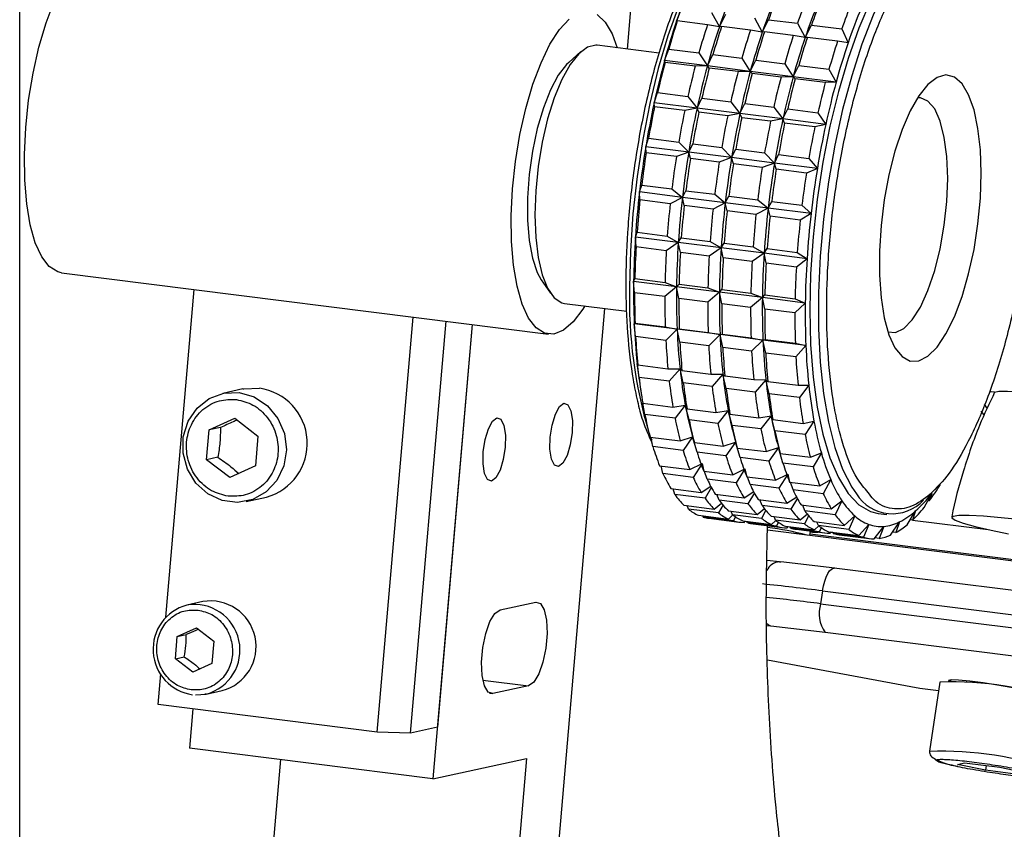
# Paper-space layout 'Blatt2' of a CAD drawing. Units: millimetres. Extents: x 11 to 419, y 1 to 296.
# Drawn here: x 65 to 67, y 109 to 110 of the extents above; entities that cross this region are included whole.
import ezdxf

# ---------------------------------------------------------------- set-up
doc = ezdxf.new("R2010")
doc.units = ezdxf.units.MM

psp = doc.layouts.new('Blatt2')

# ---------------------------------------------------------------- linework, layer by layer
at = {"color": 7, "linetype": 'Continuous', "lineweight": 25}
for p, q in [((65.167962, 103.708334), (65.167962, 112.64785)), ((66.502221, 110.265305), (66.521014, 110.482868)), ((66.610063, 110.326104), (66.620978, 110.353792)), ((66.687295, 110.345437), (66.704273, 110.314235)), ((66.611807, 110.326819), (66.610063, 110.326104)), ((66.678124, 110.318464), (66.611807, 110.326819)), ((66.704273, 110.314235), (66.718156, 110.341549)), ((66.781505, 110.333568), (66.798482, 110.302366)), ((66.798482, 110.302366), (66.812365, 110.32968)), ((66.812365, 110.32968), (66.875714, 110.321699)), ((66.875714, 110.321699), (66.892692, 110.290496)), ((66.704273, 110.314235), (66.678124, 110.318464)), ((66.708984, 110.314576), (66.704273, 110.314235)), ((66.772333, 110.306594), (66.708984, 110.314576)), ((66.798482, 110.302366), (66.772333, 110.306594)), ((66.803194, 110.302706), (66.798482, 110.302366)), ((66.866543, 110.294725), (66.803194, 110.302706)), ((66.892692, 110.290496), (66.906575, 110.317811)), ((66.906575, 110.317811), (66.972892, 110.309456)), ((66.972892, 110.309456), (66.986902, 110.278627)), ((66.892692, 110.290496), (66.866543, 110.294725)), ((66.897403, 110.290837), (66.892692, 110.290496)), ((66.96372, 110.282482), (66.897403, 110.290837)), ((66.986902, 110.278627), (66.96372, 110.282482)), ((66.400104, 110.259572), (66.373378, 110.236002)), ((66.572186, 110.256491), (66.435818, 110.273671)), ((66.583703, 110.239873), (66.592963, 110.265175)), ((66.592963, 110.265175), (66.659279, 110.256819)), ((66.659279, 110.256819), (66.677913, 110.228004)), ((66.58492, 110.235837), (66.583703, 110.239873)), ((66.677913, 110.228004), (66.583703, 110.239873)), ((66.651237, 110.227482), (66.58492, 110.235837)), ((66.677913, 110.228004), (66.69014, 110.252931)), ((66.69014, 110.252931), (66.753489, 110.24495)), ((66.753489, 110.24495), (66.772122, 110.216135)), ((66.772122, 110.216135), (66.78435, 110.241062)), ((66.78435, 110.241062), (66.847699, 110.233081)), ((66.677913, 110.228004), (66.651237, 110.227482)), ((66.682098, 110.223593), (66.677913, 110.228004)), ((66.772122, 110.216135), (66.677913, 110.228004)), ((66.745446, 110.215612), (66.682098, 110.223593)), ((66.772122, 110.216135), (66.745446, 110.215612)), ((66.776307, 110.211724), (66.772122, 110.216135)), ((66.866332, 110.204266), (66.772122, 110.216135)), ((66.847699, 110.233081), (66.866332, 110.204266)), ((66.866332, 110.204266), (66.878559, 110.229193)), ((66.878559, 110.229193), (66.944876, 110.220838)), ((66.944876, 110.220838), (66.960542, 110.192396)), ((66.839656, 110.203743), (66.776307, 110.211724)), ((66.866332, 110.204266), (66.839656, 110.203743)), ((66.870517, 110.199855), (66.866332, 110.204266)), ((66.960542, 110.192396), (66.866332, 110.204266)), ((66.936833, 110.1915), (66.870517, 110.199855)), ((66.960542, 110.192396), (66.936833, 110.1915)), ((66.561063, 110.14736), (66.568735, 110.169701)), ((66.568735, 110.169701), (66.635052, 110.161346)), ((66.635052, 110.161346), (66.655273, 110.13549)), ((66.655273, 110.13549), (66.665913, 110.157458)), ((66.665913, 110.157458), (66.729262, 110.149476)), ((66.729262, 110.149476), (66.749482, 110.123621)), ((66.561993, 110.138624), (66.561063, 110.14736)), ((66.655273, 110.13549), (66.561063, 110.14736)), ((66.62831, 110.130269), (66.561993, 110.138624)), ((66.655273, 110.13549), (66.62831, 110.130269)), ((66.65917, 110.126381), (66.655273, 110.13549)), ((66.749482, 110.123621), (66.655273, 110.13549)), ((66.749482, 110.123621), (66.760122, 110.145588)), ((66.760122, 110.145588), (66.823471, 110.137607)), ((66.823471, 110.137607), (66.843692, 110.111752)), ((66.843692, 110.111752), (66.854332, 110.133719)), ((66.854332, 110.133719), (66.920648, 110.125364)), ((66.722519, 110.1184), (66.65917, 110.126381)), ((66.749482, 110.123621), (66.722519, 110.1184)), ((66.75338, 110.114512), (66.749482, 110.123621)), ((66.843692, 110.111752), (66.749482, 110.123621)), ((66.816729, 110.10653), (66.75338, 110.114512)), ((66.843692, 110.111752), (66.816729, 110.10653)), ((66.847589, 110.102642), (66.843692, 110.111752)), ((66.937901, 110.099883), (66.843692, 110.111752)), ((66.920648, 110.125364), (66.937901, 110.099883)), ((66.913906, 110.094287), (66.847589, 110.102642)), ((66.937901, 110.099883), (66.913906, 110.094287)), ((66.542625, 110.050535), (66.548812, 110.069406)), ((66.548812, 110.069406), (66.615129, 110.061051)), ((66.636835, 110.038665), (66.542625, 110.050535)), ((66.543514, 110.037253), (66.542625, 110.050535)), ((66.615129, 110.061051), (66.636835, 110.038665)), ((66.636835, 110.038665), (66.64599, 110.057163)), ((66.64599, 110.057163), (66.709338, 110.049182)), ((66.709338, 110.049182), (66.731044, 110.026796)), ((66.731044, 110.026796), (66.740199, 110.045294)), ((66.740199, 110.045294), (66.803548, 110.037313)), ((66.609831, 110.028898), (66.543514, 110.037253)), ((66.636835, 110.038665), (66.609831, 110.028898)), ((66.640691, 110.02501), (66.636835, 110.038665)), ((66.731044, 110.026796), (66.636835, 110.038665)), ((66.70404, 110.017029), (66.640691, 110.02501)), ((66.731044, 110.026796), (66.70404, 110.017029)), ((66.734901, 110.013141), (66.731044, 110.026796)), ((66.825254, 110.014927), (66.731044, 110.026796)), ((66.803548, 110.037313), (66.825254, 110.014927)), ((66.825254, 110.014927), (66.834409, 110.033425)), ((66.834409, 110.033425), (66.900725, 110.025069)), ((66.900725, 110.025069), (66.919463, 110.003058)), ((66.79825, 110.005159), (66.734901, 110.013141)), ((66.825254, 110.014927), (66.79825, 110.005159)), ((66.82911, 110.001271), (66.825254, 110.014927)), ((66.919463, 110.003058), (66.825254, 110.014927)), ((66.895427, 109.992916), (66.82911, 110.001271)), ((66.919463, 110.003058), (66.895427, 109.992916)), ((66.528783, 109.951462), (66.533618, 109.966428)), ((66.533618, 109.966428), (66.599935, 109.958073)), ((66.599935, 109.958073), (66.622992, 109.939593)), ((66.622992, 109.939593), (66.630796, 109.954185)), ((66.630796, 109.954185), (66.694144, 109.946204)), ((66.622992, 109.939593), (66.528783, 109.951462)), ((66.529877, 109.933884), (66.528783, 109.951462)), ((66.596193, 109.925529), (66.529877, 109.933884)), ((66.622992, 109.939593), (66.596193, 109.925529)), ((66.627054, 109.921641), (66.622992, 109.939593)), ((66.717202, 109.927723), (66.622992, 109.939593)), ((66.694144, 109.946204), (66.717202, 109.927723)), ((66.717202, 109.927723), (66.725005, 109.942316)), ((66.725005, 109.942316), (66.788354, 109.934335)), ((66.788354, 109.934335), (66.811411, 109.915854)), ((66.690403, 109.913659), (66.627054, 109.921641)), ((66.717202, 109.927723), (66.690403, 109.913659)), ((66.721264, 109.909771), (66.717202, 109.927723)), ((66.811411, 109.915854), (66.717202, 109.927723)), ((66.811411, 109.915854), (66.784613, 109.90179)), ((66.811411, 109.915854), (66.819215, 109.930447)), ((66.815473, 109.897902), (66.811411, 109.915854)), ((66.905621, 109.903985), (66.811411, 109.915854)), ((66.819215, 109.930447), (66.885531, 109.922092)), ((66.885531, 109.922092), (66.905621, 109.903985)), ((66.784613, 109.90179), (66.721264, 109.909771)), ((66.88179, 109.889547), (66.815473, 109.897902)), ((66.905621, 109.903985), (66.88179, 109.889547)), ((66.51983, 109.852253), (66.523477, 109.862962)), ((66.61404, 109.840384), (66.51983, 109.852253)), ((66.521372, 109.83072), (66.51983, 109.852253)), ((66.523477, 109.862962), (66.589794, 109.854607)), ((66.589794, 109.854607), (66.61404, 109.840384)), ((66.61404, 109.840384), (66.620654, 109.850719)), ((66.620654, 109.850719), (66.684003, 109.842738)), ((66.587689, 109.822365), (66.521372, 109.83072)), ((66.61404, 109.840384), (66.587689, 109.822365)), ((66.708249, 109.828515), (66.61404, 109.840384)), ((66.61855, 109.818477), (66.61404, 109.840384)), ((66.708249, 109.828515), (66.681899, 109.810495)), ((66.684003, 109.842738), (66.708249, 109.828515)), ((66.708249, 109.828515), (66.714864, 109.83885)), ((66.802459, 109.816645), (66.708249, 109.828515)), ((66.712759, 109.806607), (66.708249, 109.828515)), ((66.714864, 109.83885), (66.778213, 109.830868)), ((66.778213, 109.830868), (66.802459, 109.816645)), ((66.802459, 109.816645), (66.809074, 109.82698)), ((66.809074, 109.82698), (66.87539, 109.818625)), ((66.681899, 109.810495), (66.61855, 109.818477)), ((66.776108, 109.798626), (66.712759, 109.806607)), ((66.802459, 109.816645), (66.776108, 109.798626)), ((66.896669, 109.804776), (66.802459, 109.816645)), ((66.806969, 109.794738), (66.802459, 109.816645)), ((66.896669, 109.804776), (66.873286, 109.786383)), ((66.87539, 109.818625), (66.896669, 109.804776)), ((66.873286, 109.786383), (66.806969, 109.794738)), ((65.25969, 109.773911), (66.328735, 109.639224)), ((66.515959, 109.755023), (66.518605, 109.761212)), ((66.518605, 109.761212), (66.584922, 109.752857)), ((66.313244, 109.758705), (66.333289, 109.729242)), ((66.610169, 109.743154), (66.515959, 109.755023)), ((66.518182, 109.72996), (66.515959, 109.755023)), ((66.610169, 109.743154), (66.584499, 109.721605)), ((66.584922, 109.752857), (66.610169, 109.743154)), ((66.610169, 109.743154), (66.615782, 109.748969)), ((66.704378, 109.731284), (66.610169, 109.743154)), ((66.615359, 109.717717), (66.610169, 109.743154)), ((66.615782, 109.748969), (66.679131, 109.740988)), ((66.679131, 109.740988), (66.704378, 109.731284)), ((65.488672, 109.017999), (65.550796, 109.737235)), ((66.584499, 109.721605), (66.518182, 109.72996)), ((66.678708, 109.709735), (66.615359, 109.717717)), ((66.704378, 109.731284), (66.678708, 109.709735)), ((66.704378, 109.731284), (66.709992, 109.7371)), ((66.798588, 109.719415), (66.704378, 109.731284)), ((66.709569, 109.705847), (66.704378, 109.731284)), ((66.709992, 109.7371), (66.773341, 109.729119)), ((66.798588, 109.719415), (66.772918, 109.697866)), ((66.773341, 109.729119), (66.798588, 109.719415)), ((66.798588, 109.719415), (66.804202, 109.725231)), ((66.892798, 109.707546), (66.798588, 109.719415)), ((66.803778, 109.693978), (66.798588, 109.719415)), ((66.804202, 109.725231), (66.870518, 109.716875)), ((66.870518, 109.716875), (66.892798, 109.707546)), ((66.339781, 108.384682), (66.453009, 109.69556)), ((66.36439, 109.706725), (66.500977, 109.689516)), ((66.772918, 109.697866), (66.709569, 109.705847)), ((66.892798, 109.707546), (66.870095, 109.685623)), ((65.95317, 108.765529), (66.031867, 109.676625)), ((66.870095, 109.685623), (66.803778, 109.693978)), ((66.026225, 108.76305), (66.104347, 109.667494)), ((66.161432, 109.660302), (66.075259, 108.662644)), ((66.161432, 109.660302), (66.085034, 108.775814)), ((66.517252, 109.661843), (66.519106, 109.663348)), ((66.611462, 109.649974), (66.517252, 109.661843)), ((66.520373, 109.633751), (66.517252, 109.661843)), ((66.519106, 109.663348), (66.585423, 109.654993)), ((66.585423, 109.654993), (66.611462, 109.649974)), ((66.58669, 109.625396), (66.520373, 109.633751)), ((66.611462, 109.649974), (66.58669, 109.625396)), ((66.611462, 109.649974), (66.616283, 109.651105)), ((66.705671, 109.638105), (66.611462, 109.649974)), ((66.617551, 109.621508), (66.611462, 109.649974)), ((66.616283, 109.651105), (66.679632, 109.643123)), ((66.679632, 109.643123), (66.705671, 109.638105)), ((66.705671, 109.638105), (66.6809, 109.613527)), ((66.705671, 109.638105), (66.710493, 109.639235)), ((66.799881, 109.626236), (66.705671, 109.638105)), ((66.71176, 109.609639), (66.705671, 109.638105)), ((66.710493, 109.639235), (66.773842, 109.631254)), ((66.773842, 109.631254), (66.799881, 109.626236)), ((66.6809, 109.613527), (66.617551, 109.621508)), ((66.775109, 109.601657), (66.71176, 109.609639)), ((66.799881, 109.626236), (66.775109, 109.601657)), ((66.799881, 109.626236), (66.804703, 109.627366)), ((66.89409, 109.614366), (66.799881, 109.626236)), ((66.80597, 109.597769), (66.799881, 109.626236)), ((66.804703, 109.627366), (66.871019, 109.619011)), ((66.871019, 109.619011), (66.89409, 109.614366)), ((66.89409, 109.614366), (66.872286, 109.589414)), ((66.872286, 109.589414), (66.80597, 109.597769)), ((66.523681, 109.5747), (66.524969, 109.571455)), ((66.5279, 109.544144), (66.523681, 109.5747)), ((66.524969, 109.571455), (66.591286, 109.5631)), ((66.594217, 109.535789), (66.5279, 109.544144)), ((66.591286, 109.5631), (66.61789, 109.562831)), ((66.61789, 109.562831), (66.594217, 109.535789)), ((66.61789, 109.562831), (66.622146, 109.559211)), ((66.625077, 109.531901), (66.61789, 109.562831)), ((66.622146, 109.559211), (66.685495, 109.55123)), ((66.685495, 109.55123), (66.7121, 109.550962)), ((66.7121, 109.550962), (66.688426, 109.52392)), ((66.7121, 109.550962), (66.716356, 109.547342)), ((66.719287, 109.520032), (66.7121, 109.550962)), ((66.716356, 109.547342), (66.779705, 109.539361)), ((66.530403, 109.523145), (66.533373, 109.503994)), ((66.688426, 109.52392), (66.625077, 109.531901)), ((66.779705, 109.539361), (66.806309, 109.539093)), ((66.806309, 109.539093), (66.782636, 109.512051)), ((66.806309, 109.539093), (66.810566, 109.535473)), ((66.813496, 109.508162), (66.806309, 109.539093)), ((66.810566, 109.535473), (66.876882, 109.527118)), ((66.876882, 109.527118), (66.900519, 109.527223)), ((66.900519, 109.527223), (66.879813, 109.499807)), ((65.658021, 109.518743), (65.613914, 109.50917)), ((66.782636, 109.512051), (66.719287, 109.520032)), ((66.879813, 109.499807), (66.813496, 109.508162)), ((66.536069, 109.487491), (66.602386, 109.479136)), ((66.540601, 109.463049), (66.536466, 109.487441)), ((66.602386, 109.479136), (66.629318, 109.483582)), ((66.629318, 109.483582), (66.606918, 109.454694)), ((66.629318, 109.483582), (66.633247, 109.475248)), ((66.637779, 109.450806), (66.629318, 109.483582)), ((67.291823, 109.477554), (67.28606, 109.485356)), ((66.606918, 109.454694), (66.540601, 109.463049)), ((66.633247, 109.475248), (66.696596, 109.467267)), ((66.696596, 109.467267), (66.723528, 109.471713)), ((66.723528, 109.471713), (66.701128, 109.442825)), ((66.723528, 109.471713), (66.727456, 109.463379)), ((66.731988, 109.438937), (66.723528, 109.471713)), ((66.727456, 109.463379), (66.790805, 109.455397)), ((66.790805, 109.455397), (66.817737, 109.459844)), ((66.817737, 109.459844), (66.795337, 109.430955)), ((66.817737, 109.459844), (66.821666, 109.451509)), ((66.826198, 109.427067), (66.817737, 109.459844)), ((67.284846, 109.462567), (67.279041, 109.469736)), ((67.284945, 109.462822), (67.279155, 109.470023)), ((65.584138, 109.428844), (65.640412, 109.454779)), ((65.640412, 109.454779), (65.691043, 109.415375)), ((66.701128, 109.442825), (66.637779, 109.450806)), ((66.795337, 109.430955), (66.731988, 109.438937)), ((66.821666, 109.451509), (66.887983, 109.443154)), ((66.887983, 109.443154), (66.911947, 109.447974)), ((66.911947, 109.447974), (66.892515, 109.418712)), ((65.578495, 109.363505), (65.584138, 109.428844)), ((65.608642, 109.434162), (65.584138, 109.428844)), ((65.691043, 109.415375), (65.685399, 109.350037)), ((66.618487, 109.404892), (66.645502, 109.413916)), ((66.645502, 109.413916), (66.624524, 109.383839)), ((66.645502, 109.413916), (66.649348, 109.401003)), ((66.655384, 109.379951), (66.645502, 109.413916)), ((66.892515, 109.418712), (66.826198, 109.427067)), ((66.55217, 109.413247), (66.618487, 109.404892)), ((66.553158, 109.413122), (66.555842, 109.406063)), ((66.558207, 109.392194), (66.553918, 109.413026)), ((66.624524, 109.383839), (66.558207, 109.392194)), ((66.645808, 109.412852), (66.646498, 109.410461)), ((66.649348, 109.401003), (66.712697, 109.393022)), ((66.712697, 109.393022), (66.739711, 109.402047)), ((66.739711, 109.402047), (66.718733, 109.37197)), ((66.739711, 109.402047), (66.743557, 109.389134)), ((66.749594, 109.368082), (66.739711, 109.402047)), ((66.740017, 109.400983), (66.740707, 109.398592)), ((66.718733, 109.37197), (66.655384, 109.379951)), ((66.743557, 109.389134), (66.806906, 109.381153)), ((66.806906, 109.381153), (66.833921, 109.390178)), ((66.833921, 109.390178), (66.812943, 109.360101)), ((66.833921, 109.390178), (66.837767, 109.377265)), ((66.843803, 109.356212), (66.833921, 109.390178)), ((66.834227, 109.389114), (66.834917, 109.386723)), ((66.837767, 109.377265), (66.904084, 109.36891)), ((66.904084, 109.36891), (66.92813, 109.378308)), ((66.92813, 109.378308), (66.91012, 109.347857)), ((65.602998, 109.368824), (65.578495, 109.363505)), ((65.629125, 109.324102), (65.578495, 109.363505)), ((65.685399, 109.350037), (65.629125, 109.324102)), ((66.572929, 109.350304), (66.639246, 109.341949)), ((66.580341, 109.33309), (66.576174, 109.349895)), ((66.639246, 109.341949), (66.666096, 109.355318)), ((66.666096, 109.355318), (66.646658, 109.324734)), ((66.666096, 109.355318), (66.670106, 109.338061)), ((66.812943, 109.360101), (66.749594, 109.368082)), ((66.91012, 109.347857), (66.843803, 109.356212)), ((66.646658, 109.324734), (66.580341, 109.33309)), ((66.670106, 109.338061), (66.733455, 109.330079)), ((66.677519, 109.320846), (66.671889, 109.337836)), ((66.733455, 109.330079), (66.760305, 109.343449)), ((66.760305, 109.343449), (66.740867, 109.312865)), ((66.760305, 109.343449), (66.764316, 109.326191)), ((66.827665, 109.31821), (66.854515, 109.331579)), ((66.854515, 109.331579), (66.835077, 109.300996)), ((66.854515, 109.331579), (66.858526, 109.314322)), ((66.664219, 109.291649), (66.685566, 109.305686)), ((66.740867, 109.312865), (66.677519, 109.320846)), ((66.764316, 109.326191), (66.827665, 109.31821)), ((66.771728, 109.308977), (66.766098, 109.325967)), ((66.835077, 109.300996), (66.771728, 109.308977)), ((66.858526, 109.314322), (66.924842, 109.305967)), ((66.865938, 109.297108), (66.860308, 109.314098)), ((66.924842, 109.305967), (66.948724, 109.31971)), ((66.948724, 109.31971), (66.932254, 109.288753)), ((66.597903, 109.300004), (66.664219, 109.291649)), ((66.606533, 109.286995), (66.602851, 109.299381)), ((66.672849, 109.27864), (66.606533, 109.286995)), ((66.687054, 109.302881), (66.672849, 109.27864)), ((66.69508, 109.287761), (66.758429, 109.27978)), ((66.70371, 109.274752), (66.698944, 109.287274)), ((66.758429, 109.27978), (66.779775, 109.293816)), ((66.781264, 109.291012), (66.767059, 109.266771)), ((66.932254, 109.288753), (66.865938, 109.297108)), ((67.153638, 109.258203), (67.170372, 109.289123)), ((67.170372, 109.289123), (67.165102, 109.272812)), ((65.665425, 109.271838), (65.709532, 109.281411)), ((66.626559, 109.26342), (66.692876, 109.255064)), ((66.636223, 109.254893), (66.633499, 109.262545)), ((66.692876, 109.255064), (66.70917, 109.268324)), ((66.712381, 109.264544), (66.70254, 109.246538)), ((66.767059, 109.266771), (66.70371, 109.274752)), ((66.78929, 109.275892), (66.852638, 109.26791)), ((66.79792, 109.262882), (66.793154, 109.275405)), ((66.861269, 109.254901), (66.79792, 109.262882)), ((66.852638, 109.26791), (66.873985, 109.281947)), ((66.875474, 109.279143), (66.861269, 109.254901)), ((66.883499, 109.264022), (66.949816, 109.255667)), ((66.892129, 109.251013), (66.887363, 109.263536)), ((66.949816, 109.255667), (66.97329, 109.273429)), ((66.97329, 109.273429), (66.958446, 109.242658)), ((67.165102, 109.272812), (67.161771, 109.273232)), ((66.70254, 109.246538), (66.636223, 109.254893)), ((66.658288, 109.24133), (66.724604, 109.232975)), ((66.723736, 109.251176), (66.787085, 109.243195)), ((66.724604, 109.232975), (66.73414, 109.242195)), ((66.7334, 109.24265), (66.729989, 109.250389)), ((66.796749, 109.234668), (66.7334, 109.24265)), ((66.787085, 109.243195), (66.80338, 109.256455)), ((66.806591, 109.252674), (66.796749, 109.234668)), ((66.881295, 109.231326), (66.897589, 109.244585)), ((66.900801, 109.240805), (66.890959, 109.222799)), ((66.958446, 109.242658), (66.892129, 109.251013)), ((66.978472, 109.219083), (67.001304, 109.24045)), ((67.001304, 109.24045), (66.988136, 109.210556)), ((67.05293, 109.245612), (67.071638, 109.243255)), ((67.116816, 109.220804), (67.135073, 109.251103)), ((67.135073, 109.251103), (67.128404, 109.231023)), ((66.668779, 109.237467), (66.667632, 109.240153)), ((66.735096, 109.229112), (66.668779, 109.237467)), ((66.681411, 109.234824), (66.747728, 109.226469)), ((66.739993, 109.238597), (66.735096, 109.229112)), ((66.755465, 109.229087), (66.818814, 109.221106)), ((66.758728, 109.225851), (66.761, 109.228389)), ((66.764856, 109.227361), (66.760563, 109.227901)), ((66.765957, 109.225224), (66.764557, 109.227941)), ((66.829306, 109.217243), (66.765957, 109.225224)), ((66.778588, 109.222581), (66.841937, 109.2146)), ((66.817946, 109.239307), (66.881295, 109.231326)), ((66.818814, 109.221106), (66.828349, 109.230326)), ((66.82761, 109.23078), (66.824199, 109.238519)), ((66.890959, 109.222799), (66.82761, 109.23078)), ((66.834203, 109.226728), (66.829306, 109.217243)), ((66.912156, 109.227438), (66.978472, 109.219083)), ((66.92182, 109.218911), (66.918408, 109.22665)), ((66.988136, 109.210556), (66.92182, 109.218911)), ((67.010201, 109.196993), (67.032169, 109.221478)), ((67.032169, 109.221478), (67.020693, 109.19313)), ((67.080118, 109.197863), (67.099773, 109.226862)), ((67.099773, 109.226862), (67.091582, 109.203474)), ((67.128404, 109.231023), (67.123357, 109.231659)), ((67.128411, 109.23103), (67.29466, 109.210084)), ((68.882897, 108.947591), (66.809828, 109.208773)), ((66.849674, 109.217217), (66.913023, 109.209236)), ((66.852938, 109.213982), (66.85521, 109.21652)), ((66.859065, 109.215491), (66.854773, 109.216032)), ((66.860166, 109.213355), (66.858766, 109.216072)), ((66.923515, 109.205374), (66.860166, 109.213355)), ((66.872798, 109.210712), (66.936147, 109.202731)), ((66.90313, 109.197018), (66.904598, 109.206706)), ((66.903657, 109.200496), (67.401673, 109.137752)), ((66.913023, 109.209236), (66.922559, 109.218456)), ((66.928413, 109.214858), (66.923515, 109.205374)), ((66.943884, 109.205348), (67.010201, 109.196993)), ((66.947148, 109.202112), (66.949419, 109.204651)), ((66.953275, 109.203622), (66.948983, 109.204163)), ((66.954376, 109.201485), (66.952976, 109.204203)), ((67.020693, 109.19313), (66.954376, 109.201485)), ((66.967008, 109.198843), (67.033324, 109.190488)), ((67.044325, 109.189869), (67.065227, 109.216916)), ((67.065227, 109.216916), (67.055421, 109.190753)), ((67.091582, 109.203474), (67.084524, 109.204363)), ((67.055421, 109.190753), (67.045932, 109.191948)), ((66.836115, 109.139333), (66.80894, 109.14211)), ((66.836115, 109.139333), (66.838844, 109.138843)), ((66.957739, 109.125187), (66.838844, 109.138843)), ((69.157693, 108.84818), (66.956344, 109.125524)), ((66.930891, 109.07545), (66.926622, 109.047272)), ((66.930891, 109.07545), (69.13224, 108.798106)), ((65.570013, 109.051857), (65.534728, 109.044198)), ((66.222736, 109.033869), (66.301148, 109.050888)), ((66.926622, 109.047272), (69.127971, 108.769928)), ((65.514045, 108.975176), (65.55625, 108.994627)), ((65.55625, 108.994627), (65.594223, 108.965074)), ((66.817499, 108.997951), (66.807908, 108.998931)), ((66.936394, 108.984294), (66.817499, 108.997951)), ((69.137743, 108.70695), (66.936394, 108.984294)), ((65.509812, 108.926172), (65.514045, 108.975176)), ((65.514045, 108.975176), (65.533648, 108.97943)), ((65.594223, 108.965074), (65.58999, 108.91607)), ((65.509812, 108.926172), (65.529415, 108.930426)), ((65.547785, 108.896619), (65.509812, 108.926172)), ((67.144371, 108.861037), (66.810145, 108.923235)), ((65.58999, 108.91607), (65.547785, 108.896619)), ((65.4721, 108.826139), (65.477897, 108.893255)), ((66.184846, 108.879639), (66.285264, 108.866987)), ((67.188361, 108.875274), (67.165308, 108.72311)), ((67.212192, 108.877244), (67.212686, 108.880502)), ((67.246649, 108.87853), (67.246068, 108.874693)), ((65.577148, 108.848749), (65.612434, 108.856407)), ((66.285264, 108.866987), (66.206852, 108.849968)), ((67.18542, 108.855865), (67.144371, 108.861037)), ((65.553798, 108.8474), (65.577111, 108.848741)), ((65.577148, 108.848749), (65.574814, 108.848275)), ((66.199681, 108.850872), (66.206852, 108.849968)), ((65.95317, 108.765529), (65.4721, 108.826139)), ((65.548213, 108.816549), (65.540737, 108.729987)), ((66.026225, 108.76305), (65.95317, 108.765529)), ((66.085034, 108.775814), (66.026225, 108.76305)), ((66.075259, 108.662644), (65.540737, 108.729987)), ((65.740534, 108.704815), (65.719489, 108.461172)), ((66.075259, 108.662644), (66.28109, 108.707318)), ((66.28109, 108.707318), (66.254012, 108.393829)), ((67.22684, 108.694524), (67.242528, 108.697939)), ((67.288303, 108.681388), (67.22684, 108.694524)), ((67.242528, 108.697939), (67.31968, 108.688219)), ((67.281071, 108.68048), (67.288196, 108.679387)), ((67.289907, 108.69197), (67.288303, 108.681388)), ((67.365455, 108.671668), (67.288303, 108.681388)), ((67.31968, 108.688219), (67.381143, 108.675083))]:
    psp.add_line(p, q, dxfattribs=at)
at = {"color": 7, "linetype": 'Continuous', "lineweight": 25, "flags": 128}
for points in [[(67.217215, 110.549589), (67.206868, 110.550155), (67.178608, 110.544581), (67.149661, 110.528804), (67.120484, 110.503073), (67.091537, 110.467792), (67.063277, 110.42352), (67.036149, 110.370953), (67.010581, 110.310922), (66.986977, 110.244372), (66.965708, 110.172353), (66.947109, 110.096001), (66.931476, 110.016521), (66.919053, 109.935165), (66.910037, 109.853216), (66.904569, 109.771968), (66.902737, 109.6927)], [(67.163742, 110.52302), (67.153781, 110.514804), (67.124661, 110.484238), (67.096001, 110.444383), (67.068253, 110.395867), (67.041853, 110.339457), (67.017218, 110.276041), (66.994736, 110.20662), (66.974764, 110.132288), (66.957614, 110.054218), (66.943558, 109.97364), (66.932817, 109.891827), (66.925561, 109.810067), (66.921904, 109.72965), (66.921904, 109.651845), (66.925561, 109.577879), (66.932817, 109.508917), (66.943558, 109.446049), (66.957614, 109.390264), (66.974764, 109.342443), (66.994736, 109.30334), (67.004993, 109.288179)], [(66.683318, 110.499021), (66.66773, 110.473354), (66.640602, 110.420788), (66.615035, 110.360756), (66.59143, 110.294206), (66.570161, 110.222187), (66.551563, 110.145836), (66.535929, 110.066355), (66.523506, 109.984999), (66.51449, 109.90305), (66.509023, 109.821802), (66.507191, 109.742535)], [(65.25969, 109.773911), (65.251455, 109.775848), (65.232838, 109.787657), (65.216277, 109.809265), (65.202249, 109.840049), (65.191158, 109.879124), (65.183323, 109.925366), (65.178969, 109.977445), (65.178222, 110.033863), (65.181102, 110.092995), (65.187528, 110.153142), (65.197314, 110.212573), (65.210179, 110.269579), (65.225752, 110.322518), (65.243586, 110.369869), (65.263168, 110.410269), (65.283934, 110.442556), (65.305286, 110.465801), (65.326612, 110.479335), (65.347296, 110.482769), (65.348976, 110.482594)], [(66.408532, 109.701163), (66.404272, 109.694327), (66.383136, 109.666461), (66.36172, 109.648005), (66.340639, 109.63949), (66.3205, 109.641161), (66.301883, 109.65297), (66.285322, 109.674578), (66.271294, 109.705362), (66.260203, 109.744437), (66.252368, 109.790679), (66.248014, 109.842758), (66.247267, 109.899176), (66.250147, 109.958308), (66.256573, 110.018455), (66.266359, 110.077886), (66.279224, 110.134892), (66.294797, 110.187831), (66.312631, 110.235182), (66.332213, 110.275582), (66.352979, 110.307869), (66.374331, 110.331114)], [(66.435789, 110.341318), (66.453442, 110.324549), (66.468792, 110.298259), (66.479961, 110.26811)], [(66.435818, 110.273671), (66.433143, 110.273894), (66.41448, 110.269509), (66.395298, 110.255028), (66.376289, 110.230976), (66.358141, 110.198221), (66.341509, 110.157948), (66.326996, 110.111612), (66.315125, 110.060888), (66.306325, 110.007609), (66.300914, 109.9537), (66.299089, 109.901111)], [(66.373378, 110.236002), (66.368773, 110.23163), (66.35059, 110.208166), (66.33334, 110.175916), (66.317729, 110.136201), (66.304396, 110.090646), (66.293888, 110.041117), (66.286634, 109.989641), (66.282931, 109.938325), (66.282931, 109.889271), (66.286634, 109.844487), (66.293888, 109.805807), (66.304396, 109.774813), (66.313244, 109.758705)], [(67.279179, 109.992366), (67.277379, 110.044124), (67.272035, 110.091042), (67.26332, 110.131614), (67.251514, 110.164534), (67.236997, 110.188745), (67.220234, 110.203468), (67.201765, 110.208231), (67.182183, 110.20288), (67.162117, 110.187587), (67.142214, 110.162844), (67.123111, 110.129445), (67.105424, 110.088466), (67.089721, 110.041222), (67.076506, 109.989232), (67.066204, 109.934167), (67.059146, 109.877796), (67.05556, 109.821933), (67.05556, 109.768372), (67.059146, 109.718834), (67.066204, 109.674912), (67.076506, 109.638018), (67.089721, 109.609337), (67.105424, 109.589791), (67.123111, 109.580009), (67.142214, 109.580304), (67.162117, 109.590668), (67.182183, 109.610767), (67.201765, 109.639955), (67.220234, 109.677294), (67.236997, 109.721584), (67.251514, 109.771402), (67.26332, 109.825146), (67.272035, 109.881089), (67.277379, 109.937432), (67.279179, 109.992366)], [(67.205524, 109.981283), (67.203644, 110.02892), (67.198081, 110.071291), (67.189064, 110.106662), (67.176961, 110.133584), (67.162267, 110.150955), (67.145585, 110.158064), (67.139066, 110.158024)], [(67.074346, 109.644325), (67.090674, 109.642927), (67.10904, 109.651621), (67.127598, 109.670497), (67.145585, 109.69878), (67.162267, 109.735314), (67.176961, 109.778602), (67.189064, 109.826871), (67.198081, 109.878147), (67.203644, 109.93033), (67.205524, 109.981283)], [(66.299089, 109.901111), (66.300914, 109.851742), (66.306325, 109.807376), (66.315125, 109.769619), (66.326996, 109.739833), (66.341509, 109.719097), (66.358141, 109.708159), (66.36439, 109.706725)], [(66.902737, 109.6927), (66.904569, 109.616665), (66.910037, 109.545059), (66.919053, 109.479014), (66.931476, 109.41957), (66.947109, 109.367665), (66.965708, 109.324117), (66.986977, 109.289613), (67.010581, 109.264698), (67.036149, 109.249764), (67.05293, 109.245612)], [(65.650055, 109.510747), (65.683074, 109.501187), (65.712236, 109.481792), (65.73495, 109.454286), (65.749198, 109.421112), (65.753714, 109.385219), (65.748096, 109.349796), (65.732845, 109.317989), (65.709314, 109.292626), (65.679595, 109.27596), (65.646328, 109.269471), (65.61247, 109.273737), (65.581029, 109.288378), (65.554798, 109.312093), (65.536108, 109.342776), (65.52662, 109.377699), (65.527177, 109.41376), (65.53773, 109.447755), (65.55734, 109.476663), (65.584265, 109.497915), (65.616114, 109.509623), (65.650055, 109.510747)], [(65.658021, 109.518743), (65.660221, 109.519196), (65.694162, 109.52032)], [(67.308552, 109.511768), (67.300697, 109.512484), (67.297953, 109.51275)], [(67.307712, 109.51092), (67.3085, 109.511734), (67.317827, 109.513765), (67.336844, 109.51412), (67.364719, 109.512784), (67.400234, 109.509815), (67.441836, 109.505343), (67.487707, 109.499564), (67.535843, 109.49273), (67.58414, 109.485139), (67.630487, 109.477124), (67.672859, 109.469035), (67.709403, 109.461225), (67.738522, 109.454036), (67.758945, 109.447781)], [(66.350878, 109.348263), (66.342114, 109.351557), (66.335599, 109.364938), (66.332325, 109.38637), (66.33279, 109.41259), (66.336923, 109.439607), (66.344096, 109.463306), (66.353216, 109.480081), (66.362895, 109.487377), (66.371659, 109.484084), (66.378174, 109.470703), (66.381448, 109.449271), (66.380983, 109.42305), (66.37685, 109.396034), (66.369677, 109.372334), (66.360557, 109.355559), (66.350878, 109.348263)], [(66.203856, 109.316353), (66.195092, 109.319647), (66.188577, 109.333028), (66.185303, 109.35446), (66.185768, 109.38068), (66.189901, 109.407697), (66.197074, 109.431396), (66.206194, 109.448171), (66.215873, 109.455467), (66.224637, 109.452174), (66.231152, 109.438793), (66.234426, 109.417361), (66.233961, 109.39114), (66.229828, 109.364124), (66.222655, 109.340424), (66.213535, 109.323649), (66.203856, 109.316353)], [(67.764126, 109.160183), (67.74197, 109.167057), (67.710956, 109.174898), (67.672203, 109.183425), (67.627113, 109.192329), (67.577316, 109.201288), (67.524611, 109.209978), (67.470904, 109.218086), (67.418134, 109.225318), (67.36821, 109.231412), (67.322937, 109.23615), (67.283949, 109.239358), (67.252656, 109.240922), (67.23019, 109.240785), (67.217362, 109.238952), (67.214637, 109.235489), (67.222111, 109.230521), (67.239516, 109.224228), (67.266222, 109.216837), (67.301265, 109.208616), (67.338971, 109.200735)], [(66.930891, 109.07545), (66.932908, 109.086318), (66.935552, 109.096513), (66.93872, 109.105645), (66.942291, 109.113362), (66.946128, 109.119367), (66.950082, 109.12343), (66.954003, 109.125396), (66.956344, 109.125524)], [(66.301148, 109.050888), (66.311564, 109.047708), (66.319766, 109.03382), (66.324764, 109.0109), (66.325956, 108.981713), (66.323198, 108.949779), (66.316822, 108.91895), (66.307598, 108.892944), (66.296638, 108.874897), (66.285264, 108.866987)], [(66.206852, 108.849968), (66.196436, 108.853149), (66.188234, 108.867037), (66.183236, 108.889956), (66.182044, 108.919143), (66.184803, 108.951077), (66.191178, 108.981907), (66.200402, 109.007913), (66.211363, 109.02596), (66.222736, 109.033869)], [(66.817499, 108.997951), (66.811513, 109.000621), (66.807576, 109.003793)], [(67.209295, 108.877355), (67.207177, 108.879209), (67.213217, 108.880524), (67.22943, 108.880022), (67.253861, 108.877763), (67.283563, 108.874021), (67.314954, 108.869247), (67.344247, 108.864015), (67.367909, 108.858958), (67.379265, 108.855941)]]:
    psp.add_lwpolyline(points, dxfattribs=at)
at = {"color": 7, "linetype": 'Continuous', "lineweight": 25}
for centre, radius, start, end in [((67.73908, 109.944075), 1.1919, 157.290764, 161.305569), ((67.83329, 109.932206), 1.1919, 157.290764, 161.305569), ((67.9275, 109.920337), 1.1919, 157.290764, 161.305569), ((67.984969, 109.918454), 1.24262, 157.921847, 160.674485), ((68.048318, 109.910473), 1.24262, 157.921847, 160.674485), ((68.021709, 109.908467), 1.1919, 157.290764, 161.305569), ((68.079178, 109.906585), 1.24262, 157.921847, 160.674485), ((68.145495, 109.898229), 1.24262, 157.921847, 160.674485), ((68.115919, 109.896598), 1.1919, 157.290764, 161.305569), ((68.031673, 109.844384), 1.50101, 161.280784, 164.723216), ((68.098517, 109.83864), 1.564809, 161.821806, 164.182194), ((68.164834, 109.830285), 1.564809, 161.821806, 164.182194), ((68.125883, 109.832515), 1.50101, 161.280784, 164.723216), ((68.195695, 109.826397), 1.564809, 161.821806, 164.182194), ((68.259044, 109.818416), 1.564809, 161.821806, 164.182194), ((68.220093, 109.820646), 1.50101, 161.280784, 164.723216), ((68.289904, 109.814528), 1.564809, 161.821806, 164.182194), ((68.353253, 109.806546), 1.564809, 161.821806, 164.182194), ((68.314302, 109.808776), 1.50101, 161.280784, 164.723216), ((68.384114, 109.802658), 1.564809, 161.821806, 164.182194), ((68.45043, 109.794303), 1.564809, 161.821806, 164.182194), ((68.408512, 109.796907), 1.50101, 161.280784, 164.723216), ((68.290105, 109.77325), 1.769051, 164.706109, 167.791223), ((68.367838, 109.764467), 1.844176, 165.190919, 167.306413), ((68.434154, 109.756112), 1.844176, 165.190919, 167.306413), ((68.384314, 109.761381), 1.769051, 164.706109, 167.791223), ((68.465015, 109.752224), 1.844176, 165.190919, 167.306413), ((68.528364, 109.744243), 1.844176, 165.190919, 167.306413), ((68.478524, 109.749512), 1.769051, 164.706109, 167.791223), ((68.559224, 109.740355), 1.844176, 165.190919, 167.306413), ((68.622573, 109.732374), 1.844176, 165.190919, 167.306413), ((68.572733, 109.737643), 1.769051, 164.706109, 167.791223), ((68.653434, 109.728486), 1.844176, 165.190919, 167.306413), ((68.666943, 109.725773), 1.769051, 164.706109, 167.791223), ((68.719751, 109.72013), 1.844176, 165.190919, 167.306413), ((68.477351, 109.732283), 1.960726, 167.778273, 170.658811), ((68.562967, 109.721725), 2.043943, 168.230903, 170.206181), ((68.629283, 109.71337), 2.043943, 168.230903, 170.206181), ((68.57156, 109.720414), 1.960726, 167.778273, 170.658811), ((68.660144, 109.709482), 2.043943, 168.230903, 170.206181), ((68.723493, 109.701501), 2.043943, 168.230903, 170.206181), ((68.66577, 109.708544), 1.960726, 167.778273, 170.658811), ((68.754354, 109.697613), 2.043943, 168.230903, 170.206181), ((68.817703, 109.689631), 2.043943, 168.230903, 170.206181), ((68.75998, 109.696675), 1.960726, 167.778273, 170.658811), ((68.848563, 109.685743), 2.043943, 168.230903, 170.206181), ((68.91488, 109.677388), 2.043943, 168.230903, 170.206181), ((68.854189, 109.684806), 1.960726, 167.778273, 170.658811), ((68.565194, 109.717435), 2.049815, 170.647841, 173.444267), ((68.654503, 109.706199), 2.13679, 171.087242, 173.004866), ((68.72082, 109.697844), 2.13679, 171.087242, 173.004866), ((68.659403, 109.705566), 2.049815, 170.647841, 173.444267), ((68.751681, 109.693956), 2.13679, 171.087242, 173.004866), ((68.753613, 109.693697), 2.049815, 170.647841, 173.444267), ((68.815029, 109.685975), 2.13679, 171.087242, 173.004866), ((68.84589, 109.682087), 2.13679, 171.087242, 173.004866), ((68.909239, 109.674106), 2.13679, 171.087242, 173.004866), ((68.847823, 109.681828), 2.049815, 170.647841, 173.444267), ((68.9401, 109.670218), 2.13679, 171.087242, 173.004866), ((68.942032, 109.669958), 2.049815, 170.647841, 173.444267), ((69.006416, 109.661862), 2.13679, 171.087242, 173.004866), ((68.539403, 109.720024), 2.023897, 173.433697, 176.253956), ((68.627619, 109.708842), 2.109779, 173.876846, 175.810806), ((68.633612, 109.708154), 2.023897, 173.433697, 176.253956), ((68.693936, 109.700487), 2.109779, 173.876846, 175.810806), ((68.724796, 109.696599), 2.109779, 173.876846, 175.810806), ((68.788145, 109.688618), 2.109779, 173.876846, 175.810806), ((68.727822, 109.696285), 2.023897, 173.433697, 176.253956), ((68.822032, 109.684416), 2.023897, 173.433697, 176.253956), ((68.819006, 109.68473), 2.109779, 173.876846, 175.810806), ((68.882355, 109.676749), 2.109779, 173.876846, 175.810806), ((68.913216, 109.672861), 2.109779, 173.876846, 175.810806), ((68.979532, 109.664506), 2.109779, 173.876846, 175.810806), ((68.916241, 109.672546), 2.023897, 173.433697, 176.253956), ((68.402374, 109.728611), 1.8866, 176.24232, 179.197859), ((68.484812, 109.717741), 1.966687, 176.706747, 178.733431), ((68.496584, 109.716742), 1.8866, 176.24232, 179.197859), ((68.590793, 109.704873), 1.8866, 176.24232, 179.197859), ((68.551128, 109.709386), 1.966687, 176.706747, 178.733431), ((68.581989, 109.705497), 1.966687, 176.706747, 178.733431), ((68.645338, 109.697516), 1.966687, 176.706747, 178.733431), ((68.676199, 109.693628), 1.966687, 176.706747, 178.733431), ((68.685003, 109.693004), 1.8866, 176.24232, 179.197859), ((68.779212, 109.681134), 1.8866, 176.24232, 179.197859), ((68.739548, 109.685647), 1.966687, 176.706747, 178.733431), ((68.770408, 109.681759), 1.966687, 176.706747, 178.733431), ((68.836725, 109.673404), 1.966687, 176.706747, 178.733431), ((67.510608, 109.71321), 1.003846, 178.326027, 196.801976), ((68.172732, 109.731408), 1.656941, 179.183381, 182.406197), ((68.266942, 109.719539), 1.656941, 179.183381, 182.406197), ((68.245487, 109.72061), 1.72733, 179.689852, 181.899726), ((68.311803, 109.712254), 1.72733, 179.689852, 181.899726), ((68.342664, 109.708366), 1.72733, 179.689852, 181.899726), ((68.361151, 109.707669), 1.656941, 179.183381, 182.406197), ((68.455361, 109.6958), 1.656941, 179.183381, 182.406197), ((68.406013, 109.700385), 1.72733, 179.689852, 181.899726), ((68.436874, 109.696497), 1.72733, 179.689852, 181.899726), ((68.500222, 109.688516), 1.72733, 179.689852, 181.899726), ((68.54957, 109.683931), 1.656941, 179.183381, 182.406197), ((68.531083, 109.684628), 1.72733, 179.689852, 181.899726), ((68.5974, 109.676273), 1.72733, 179.689852, 181.899726), ((67.881962, 109.718713), 1.365894, 182.38622, 186.052205), ((67.94245, 109.707343), 1.423979, 182.962415, 185.47601), ((67.976171, 109.706844), 1.365894, 182.38622, 186.052205), ((68.070381, 109.694974), 1.365894, 182.38622, 186.052205), ((68.008766, 109.698988), 1.423979, 182.962415, 185.47601), ((68.039627, 109.6951), 1.423979, 182.962415, 185.47601), ((68.102976, 109.687119), 1.423979, 182.962415, 185.47601), ((68.133836, 109.683231), 1.423979, 182.962415, 185.47601), ((68.16459, 109.683105), 1.365894, 182.38622, 186.052205), ((68.2588, 109.671236), 1.365894, 182.38622, 186.052205), ((68.197185, 109.67525), 1.423979, 182.962415, 185.47601), ((68.228046, 109.671362), 1.423979, 182.962415, 185.47601), ((68.294363, 109.663007), 1.423979, 182.962415, 185.47601), ((67.620543, 109.691509), 1.103065, 186.078711, 188.77955), ((67.615968, 109.67213), 1.09557, 186.708687, 189.702505), ((67.662919, 109.673078), 1.050828, 186.022216, 190.388976), ((67.757128, 109.661208), 1.050828, 186.022216, 190.388976), ((67.682285, 109.663775), 1.09557, 186.708687, 189.702505), ((67.713146, 109.659887), 1.09557, 186.708687, 189.702505), ((67.776495, 109.651906), 1.09557, 186.708687, 189.702505), ((67.851338, 109.649339), 1.050828, 186.022216, 190.388976), ((67.945547, 109.63747), 1.050828, 186.022216, 190.388976), ((65.677108, 109.399274), 0.122241, 285.381329, 81.980411), ((67.807355, 109.648018), 1.09557, 186.708687, 189.702505), ((67.870704, 109.640036), 1.09557, 186.708687, 189.702505), ((67.901565, 109.636148), 1.09557, 186.708687, 189.702505), ((67.366032, 109.618008), 0.748878, 190.340809, 195.814882), ((67.967882, 109.627793), 1.09557, 186.708687, 189.702505), ((67.306521, 109.614727), 0.780794, 191.201566, 194.954125), ((67.460242, 109.606139), 0.748878, 190.340809, 195.814882), ((67.554451, 109.594269), 0.748878, 190.340809, 195.814882), ((67.372838, 109.606372), 0.780794, 191.201566, 194.954125), ((67.403699, 109.602484), 0.780794, 191.201566, 194.954125), ((67.467048, 109.594503), 0.780794, 191.201566, 194.954125), ((67.497908, 109.590615), 0.780794, 191.201566, 194.954125), ((67.648661, 109.5824), 0.748878, 190.340809, 195.814882), ((67.561257, 109.582633), 0.780794, 191.201566, 194.954125), ((67.592118, 109.578745), 0.780794, 191.201566, 194.954125), ((67.658435, 109.57039), 0.780794, 191.201566, 194.954125), ((67.047596, 109.540655), 0.511412, 196.875676, 201.851808), ((67.113912, 109.5323), 0.511412, 196.875676, 201.851808), ((67.144773, 109.528412), 0.511412, 196.875676, 201.851808), ((67.208122, 109.520431), 0.511412, 196.875676, 201.851808), ((67.400278, 109.511324), 0.490527, 195.733848, 202.993635), ((67.238983, 109.516543), 0.511412, 196.875676, 201.851808), ((67.302332, 109.508561), 0.511412, 196.875676, 201.851808), ((67.333192, 109.504673), 0.511412, 196.875676, 201.851808), ((66.859889, 109.460267), 0.307117, 204.462689, 211.455075), ((67.399509, 109.496318), 0.511412, 196.875676, 201.851808), ((66.926205, 109.451912), 0.307117, 204.462689, 211.455075), ((66.957066, 109.448024), 0.307117, 204.462689, 211.455075), ((67.020415, 109.440042), 0.307117, 204.462689, 211.455075), ((67.051275, 109.436154), 0.307117, 204.462689, 211.455075), ((67.22026, 109.434178), 0.294677, 202.858219, 213.059546), ((66.76504, 109.570459), 0.498641, 323.350667, 328.411446), ((66.747995, 109.386868), 0.173165, 215.222343, 225.470918), ((67.114624, 109.428173), 0.307117, 204.462689, 211.455075), ((67.145485, 109.424285), 0.307117, 204.462689, 211.455075), ((67.211802, 109.41593), 0.307117, 204.462689, 211.455075), ((67.084065, 109.338842), 0.09391, 212.648803, 316.919091), ((66.943944, 109.463949), 0.286065, 311.922897, 322.328255), ((66.814312, 109.378513), 0.173165, 215.222343, 225.470918), ((66.845172, 109.374625), 0.173165, 215.222343, 225.470918), ((66.908521, 109.366644), 0.173165, 215.222343, 225.470918), ((66.939382, 109.362756), 0.173165, 215.222343, 225.470918), ((67.113015, 109.363732), 0.166367, 212.874399, 227.818861), ((66.700199, 109.334242), 0.101928, 231.122299, 245.720551), ((66.766516, 109.325887), 0.101928, 231.122299, 245.720551), ((66.797376, 109.321999), 0.101928, 231.122299, 245.720551), ((67.002731, 109.354775), 0.173165, 215.222343, 225.470918), ((67.033592, 109.350887), 0.173165, 215.222343, 225.470918), ((67.099908, 109.342531), 0.173165, 215.222343, 225.470918), ((67.067295, 109.313215), 0.098233, 227.794833, 249.048017), ((67.026933, 109.37075), 0.161275, 296.849975, 312.108089), ((66.92296, 109.447066), 0.298131, 313.559426, 320.691726), ((66.691448, 109.314305), 0.080112, 253.563091, 262.802816), ((66.757705, 109.305688), 0.079844, 253.551225, 270.73479), ((66.788625, 109.302062), 0.080112, 253.563091, 262.802816), ((66.860725, 109.314018), 0.101928, 231.122299, 245.720551), ((66.891586, 109.31013), 0.101928, 231.122299, 245.720551), ((66.954935, 109.302148), 0.101928, 231.122299, 245.720551), ((66.985795, 109.29826), 0.101928, 231.122299, 245.720551), ((67.058995, 109.293814), 0.07715, 249.652591, 274.633424), ((67.056408, 109.312522), 0.096012, 275.270339, 296.85101), ((67.009577, 109.349923), 0.167845, 299.246914, 309.711149), ((66.726406, 108.554213), 0.665735, 75.19827, 82.809111), ((66.851914, 109.293819), 0.079844, 253.551225, 270.73479), ((66.882835, 109.290193), 0.080112, 253.563091, 262.802816), ((66.915156, 109.28868), 0.084296, 262.635631, 274.157589), ((66.946124, 109.28195), 0.079844, 253.551225, 270.73479), ((66.977044, 109.278323), 0.080112, 253.563091, 262.802816), ((67.052112, 109.289905), 0.101928, 231.122299, 245.720551), ((67.040444, 109.289223), 0.099603, 278.648245, 293.473104), ((67.043301, 109.269707), 0.079844, 253.551225, 270.73479), ((66.838244, 109.106822), 0.032581, 93.747109, 157.179452), ((66.214613, 103.422117), 5.698529, 82.779089, 84.116107), ((65.58686, 108.953185), 0.1001, 284.802308, 99.689062), ((66.20053, 103.312526), 5.780529, 82.7840224, 83.9774514), ((66.992408, 109.025232), 0.06938, 161.478561, 216.161538), ((65.561494, 108.947139), 0.100682, 105.407242, 261.94408), ((65.551574, 108.945527), 0.1001, 284.802603, 99.678384), ((67.210744, 108.069315), 0.80627, 71.179414, 91.590838), ((67.188045, 107.918845), 0.804552, 71.164359, 91.619776)]:
    psp.add_arc(centre, radius, start, end, dxfattribs=at)
for points, knots in [([(66.693656, 110.518588), (66.6907, 110.515371), (66.673103, 110.496219), (66.648776, 110.452557), (66.621427, 110.395945), (66.594705, 110.330571), (66.564297, 110.238007), (66.534779, 110.115026), (66.513675, 109.987797), (66.501498, 109.864099), (66.497605, 109.747541), (66.501504, 109.637907), (66.511534, 109.553336), (66.524061, 109.491723), (66.537003, 109.441988), (66.54933, 109.415614), (66.556578, 109.400107)], [0, 0, 0, 0, 0.01820915, 0.10839929, 0.15543489, 0.20245959, 0.29839282, 0.39432605, 0.48826575, 0.57845588, 0.66354897, 0.74864207, 0.8388322, 0.8858678, 0.93289251, 1, 1, 1, 1]), ([(67.031052, 109.29163), (67.022587, 109.301189), (67.001628, 109.324858), (66.980665, 109.378766), (66.964975, 109.43594), (66.952552, 109.497902), (66.942474, 109.58231), (66.938589, 109.691993), (66.942479, 109.808538), (66.954657, 109.932238), (66.97576, 110.059471), (67.005279, 110.182435), (67.035684, 110.275055), (67.062412, 110.340314), (67.089736, 110.397379), (67.122991, 110.45367), (67.149752, 110.481228), (67.161827, 110.493662)], [0, 0, 0, 0, 0.056529469, 0.139966652, 0.180866023, 0.221774873, 0.300217044, 0.374226102, 0.448235159, 0.52667733, 0.608380652, 0.691817835, 0.775255019, 0.81615439, 0.85706324, 0.935505411, 1, 1, 1, 1]), ([(67.327204, 110.464708), (67.327423, 110.464429), (67.339773, 110.448661), (67.353463, 110.407747), (67.369342, 110.351291), (67.38172, 110.289157), (67.391819, 110.20483), (67.395697, 110.095122), (67.39181, 109.978584), (67.379631, 109.854882), (67.358528, 109.727649), (67.329009, 109.604687), (67.298604, 109.51206), (67.271875, 109.446814), (67.244554, 109.389698), (67.209558, 109.330863), (67.181005, 109.30165), (67.167144, 109.287469)], [0, 0, 0, 0, 0.001572695, 0.088988512, 0.131838135, 0.17469769, 0.256880312, 0.33441843, 0.411956549, 0.49413917, 0.579738448, 0.667154265, 0.754570081, 0.797419705, 0.84027926, 0.922461881, 1, 1, 1, 1]), ([(67.308637, 109.51156), (67.297111, 109.487432), (67.270391, 109.431497), (67.239636, 109.339789), (67.219994, 109.271921), (67.214524, 109.237196), (67.214453, 109.236746)], [0, 0, 0, 0, 0.27520939, 0.63797939, 0.995307, 1, 1, 1, 1]), ([(65.625605, 109.283344), (65.61312, 109.286349), (65.593915, 109.290973), (65.571718, 109.307143), (65.556866, 109.322856), (65.545316, 109.341494), (65.535343, 109.36772), (65.532125, 109.402372), (65.541196, 109.435476), (65.555436, 109.458652), (65.569922, 109.474009), (65.587139, 109.485682), (65.611622, 109.495971), (65.631204, 109.495708), (65.643933, 109.495537)], [0, 0, 0, 0, 0.11972842, 0.18418033, 0.25, 0.31581967, 0.38027158, 0.5, 0.61972842, 0.68418033, 0.75, 0.81581967, 0.88027158, 1, 1, 1, 1]), ([(65.643933, 109.495537), (65.656417, 109.492532), (65.675622, 109.487908), (65.69782, 109.471737), (65.712671, 109.456024), (65.724221, 109.437387), (65.734194, 109.41116), (65.737412, 109.376509), (65.728342, 109.343405), (65.714102, 109.320229), (65.699615, 109.304872), (65.682398, 109.293199), (65.657915, 109.282909), (65.638334, 109.283173), (65.625605, 109.283344)], [0, 0, 0, 0, 0.11972842, 0.18418033, 0.25, 0.31581967, 0.38027158, 0.5, 0.61972842, 0.68418033, 0.75, 0.81581967, 0.88027158, 1, 1, 1, 1]), ([(65.645469, 109.450844), (65.642536, 109.449435), (65.631508, 109.444137), (65.618322, 109.438385), (65.608642, 109.434162)], [0, 0, 0, 0, 0.265921221, 1, 1, 1, 1]), ([(65.608642, 109.434162), (65.608577, 109.423463), (65.608446, 109.402063), (65.604814, 109.379904), (65.602998, 109.368824)], [0, 0, 0, 0, 0.499999996, 1, 1, 1, 1]), ([(65.602998, 109.368824), (65.612996, 109.361988), (65.629881, 109.350444), (65.64353, 109.338272), (65.649098, 109.333307)], [0, 0, 0, 0, 0.59206604, 1, 1, 1, 1]), ([(67.167144, 109.287469), (67.153263, 109.27713), (67.12467, 109.255833), (67.082612, 109.253498), (67.050398, 109.264825), (67.034893, 109.286308), (67.031052, 109.29163)], [0, 0, 0, 0, 0.28349198, 0.58396501, 0.8969299, 1, 1, 1, 1]), ([(66.845958, 108.450569), (66.839832, 108.500121), (66.825105, 108.619234), (66.812334, 108.809054), (66.805396, 109.01668), (66.808486, 109.154243), (66.81, 109.221673)], [0, 0, 0, 0, 0.19387749, 0.4660455, 0.738268, 1, 1, 1, 1]), ([(65.544442, 108.857916), (65.534125, 108.860407), (65.518194, 108.864253), (65.499824, 108.877608), (65.487637, 108.890603), (65.478069, 108.905915), (65.469848, 108.927613), (65.467156, 108.956314), (65.474696, 108.983732), (65.48645, 109.002913), (65.498433, 109.015512), (65.512575, 109.025186), (65.532832, 109.033672), (65.549073, 109.033464), (65.559593, 109.033329)], [0, 0, 0, 0, 0.119721473, 0.184888355, 0.250000025, 0.315166882, 0.380278527, 0.5, 0.619721473, 0.684888355, 0.750000025, 0.815166882, 0.880278527, 1, 1, 1, 1]), ([(65.559593, 109.033329), (65.569909, 109.030839), (65.585841, 109.026993), (65.604211, 109.013638), (65.616398, 109.000642), (65.625966, 108.985331), (65.634187, 108.963633), (65.636879, 108.934931), (65.629339, 108.907514), (65.617585, 108.888333), (65.605602, 108.875734), (65.59146, 108.86606), (65.571203, 108.857574), (65.554961, 108.857782), (65.544442, 108.857916)], [0, 0, 0, 0, 0.11972147, 0.18488836, 0.25000002, 0.31516688, 0.38027853, 0.5, 0.61972147, 0.68488836, 0.75000002, 0.81516688, 0.88027853, 1, 1, 1, 1]), ([(65.560295, 108.991479), (65.558411, 108.990574), (65.550443, 108.986751), (65.540919, 108.9826), (65.533648, 108.97943)], [0, 0, 0, 0, 0.23651139, 1, 1, 1, 1]), ([(65.529415, 108.930426), (65.530777, 108.938736), (65.533501, 108.955356), (65.533599, 108.971405), (65.533648, 108.97943)], [0, 0, 0, 0, 0.50000002, 1, 1, 1, 1]), ([(65.529415, 108.930426), (65.536915, 108.9253), (65.549492, 108.916704), (65.559659, 108.907641), (65.563763, 108.903983)], [0, 0, 0, 0, 0.59632737, 1, 1, 1, 1]), ([(67.165307, 108.723106), (67.165807, 108.719776), (67.166762, 108.713412), (67.181648, 108.702947), (67.202348, 108.69545), (67.222148, 108.691535), (67.22827, 108.690325)], [0, 0, 0, 0, 0.240298, 0.45915627, 0.83277606, 1, 1, 1, 1]), ([(67.186397, 108.699619), (67.1829, 108.701253), (67.177522, 108.703767), (67.182805, 108.705312), (67.191537, 108.70573), (67.205144, 108.705248), (67.227656, 108.703558), (67.262736, 108.69972), (67.302755, 108.694097), (67.334999, 108.688888), (67.359071, 108.684622), (67.380693, 108.68038), (67.404737, 108.675141), (67.414949, 108.672018), (67.421586, 108.669988)], [0, 0, 0, 0, 0.11972842, 0.18418033, 0.25, 0.31581967, 0.38027158, 0.5, 0.61972842, 0.68418033, 0.75, 0.81581967, 0.88027158, 1, 1, 1, 1]), ([(67.421586, 108.669988), (67.425083, 108.668354), (67.430461, 108.66584), (67.425178, 108.664296), (67.416446, 108.663877), (67.402839, 108.664359), (67.380327, 108.666049), (67.345247, 108.669887), (67.305228, 108.675511), (67.272984, 108.680719), (67.248912, 108.684985), (67.22729, 108.689227), (67.203245, 108.694466), (67.193034, 108.697589), (67.186397, 108.699619)], [0, 0, 0, 0, 0.11972842, 0.18418033, 0.25, 0.31581967, 0.38027158, 0.5, 0.61972842, 0.68418033, 0.75, 0.81581967, 0.88027158, 1, 1, 1, 1])]:
    psp.add_open_spline(points, degree=3, knots=knots, dxfattribs=at)

doc.saveas('drawing.dxf')
